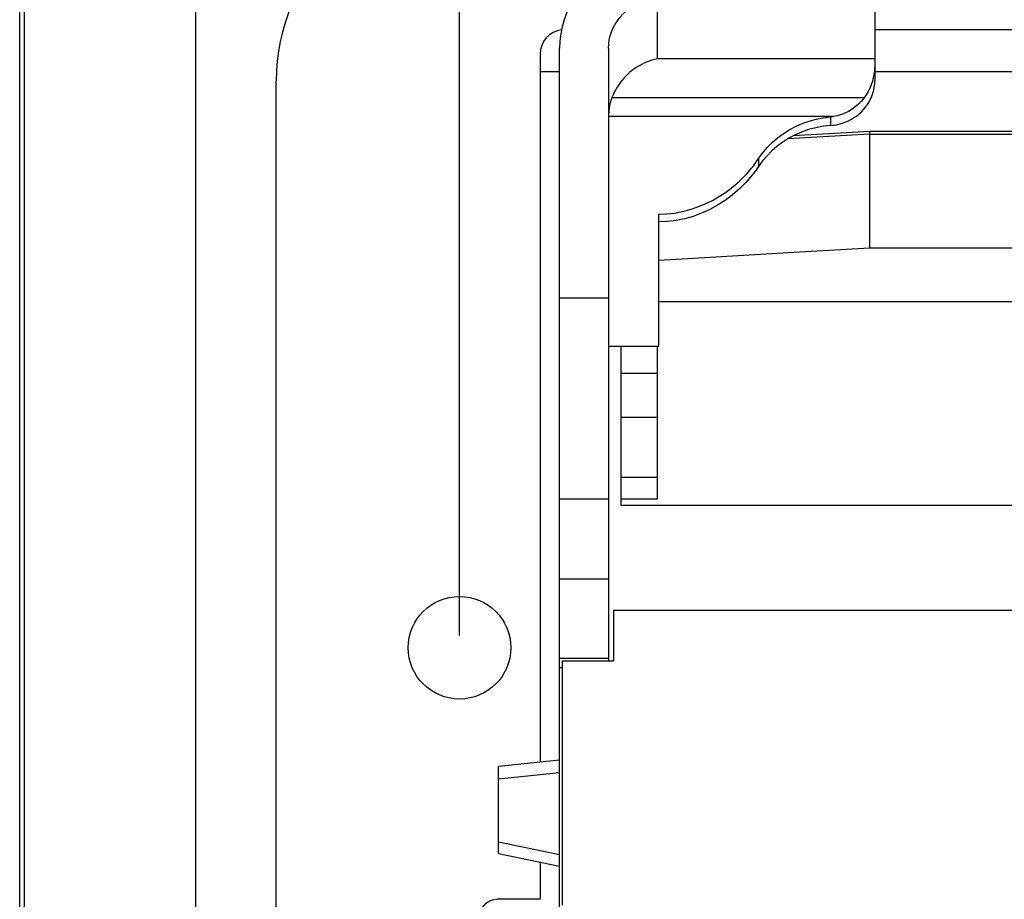
# Model space of a CAD drawing. Units: millimetres. Extents: x -56 to 64, y -50 to 83.
# Drawn here: x -56 to -16, y -1 to 35 of the extents above; entities that cross this region are included whole.
import ezdxf

# ---------------------------------------------------------------- set-up
doc = ezdxf.new("R2010")
doc.units = ezdxf.units.MM
doc.header["$LTSCALE"] = 16.335
doc.layers.get('0').update_dxf_attribs({"linetype": 'CONTINUOUS'})
doc.layers.add('IMPORT_IGES', color=7, linetype='CONTINUOUS')
doc.styles.get("Standard").update_dxf_attribs({"font": 'txt', "width": 0.8})
doc.dimstyles.new('DIMSTYLE_1', dxfattribs={"dimtxt": 3, "dimasz": 3, "dimexe": 1.5, "dimexo": 0.5, "dimgap": 0.75, "dimtad": 1, "dimtxsty": 'STANDARD', "dimblk": '_FILLED', "dimblk1": '_FILLED', "dimblk2": '_FILLED', "dimcen": 0.09, "dimadec": 0, "dimazin": 0, "dimtfac": 1, "dimtofl": 0, "dimtmove": 0, "dimatfit": 3, "dimldrblk": '_FILLED', "dimfxl": 1, "dimtolj": 1, "dimarcsym": 0})

# ---------------------------------------------------------------- blocks, each defined once
blk = doc.blocks.new('_FILLED')
at = {"color": 0, "linetype": 'BYBLOCK'}
blk.add_solid([(0, 0), (-1, 0.317), (-1, -0.317)], dxfattribs=at)
blk = doc.blocks.new('*D0')
at = {"color": 7, "linetype": 'CONTINUOUS'}
for p, q in [((-37.935, 10.163), (-37.935, 81.163)), ((46.065, 10.163), (46.065, 81.163)), ((-37.935, 79.663), (4.065, 79.663)), ((46.065, 79.663), (4.065, 79.663))]:
    blk.add_line(p, q, dxfattribs=at)
at = {"color": 7, "linetype": 'CONTINUOUS', "xscale": 3, "yscale": 3, "zscale": 3, "rotation": 180}
blk.add_blockref('_FILLED', (-37.935, 79.663), dxfattribs=at)
at = {"color": 7, "linetype": 'CONTINUOUS', "xscale": 3, "yscale": 3, "zscale": 3}
blk.add_blockref('_FILLED', (46.065, 79.663), dxfattribs=at)
at = {"color": 7, "linetype": 'CONTINUOUS', "insert": (4.065, 83.413), "char_height": 3, "width": 7.07143, "attachment_point": 2, "line_spacing_factor": 0.9}
blk.add_mtext('84', dxfattribs=at)

msp = doc.modelspace()

# ---------------------------------------------------------------- linework, layer by layer
at = {"color": 7, "linetype": 'CONTINUOUS'}
for p, q in [((-55.935, -45.337), (-55.935, 64.663)), ((-55.735, -45.337), (-55.735, 64.663)), ((-48.735, 62.463), (-48.735, -43.137)), ((-20.935, 54.334), (-20.935, 32.876)), ((1.637, 34.963), (-20.935, 34.963)), ((-34.635, 33.963), (-34.635, 4.982)), ((-33.834, -23.615), (-33.834, 34.202)), ((-31.834, 34.202), (-31.834, 9.115)), ((-45.435, -22.137), (-45.435, 32.863)), ((-21.375, 32.168), (-31.7, 32.168)), ((-22.611, 31.409), (-31.834, 31.409)), ((-21.135, 30.794), (-24.274, 30.615)), ((29.067, 30.794), (-21.134, 30.794)), ((-21.134, 30.688), (-21.134, 30.754)), ((-21.134, 26.032), (-21.134, 30.688)), ((-29.784, 27.405), (-29.784, 21.991)), ((-24.018, 25.863), (-21.134, 26.032)), ((-21.134, 26.032), (29.066, 26.032)), ((37.716, 23.817), (-29.784, 23.817)), ((-29.784, 21.991), (-31.834, 21.991)), ((-33.834, 15.764), (-31.834, 15.764)), ((-31.634, 11.181), (-31.634, 9.115)), ((39.566, 11.181), (-31.634, 11.181)), ((-31.834, 9.228), (-33.834, 9.228)), ((-33.734, 9.115), (-33.734, -0.874)), ((-31.634, 9.115), (-33.734, 9.115)), ((-33.734, 8.843), (-33.834, 8.843)), ((-33.834, 5.066), (-36.335, 4.802)), ((-36.335, 1.24), (-36.335, 4.802)), ((-36.335, 1.24), (-33.834, 0.726)), ((-34.635, 0.891), (-34.635, -0.637)), ((-34.635, -0.637), (-36.385, -0.637))]:
    msp.add_line(p, q, dxfattribs=at)
at = {"color": 253, "linetype": 'CONTINUOUS'}
for p, q in [((-29.834, 33.764), (-29.834, 36.169)), ((-20.935, 33.764), (-29.834, 33.764)), ((-22.744, 31.393), (-22.744, 31.043)), ((-21.134, 30.688), (-24.491, 30.497)), ((-21.134, 30.688), (29.066, 30.688)), ((-25.69, 29.685), (-25.69, 29.368)), ((-31.834, 23.97), (-33.834, 23.97)), ((-33.834, 12.482), (-31.834, 12.482)), ((-33.834, 4.544), (-36.335, 4.279)), ((-36.335, 1.718), (-33.834, 1.203))]:
    msp.add_line(p, q, dxfattribs=at)
at = {"color": 7, "linetype": 'CONTINUOUS'}
for points in [[(-29.834, 38.137), (-30.137, 38.125), (-30.436, 38.092), (-30.728, 38.037), (-31.017, 37.96), (-31.3, 37.863), (-31.573, 37.745), (-31.836, 37.608), (-32.09, 37.451), (-32.329, 37.277), (-32.554, 37.086), (-32.766, 36.878), (-32.96, 36.656), (-33.137, 36.421), (-33.296, 36.172), (-33.436, 35.913), (-33.555, 35.644), (-33.655, 35.365), (-33.733, 35.081), (-33.788, 34.794), (-33.822, 34.5), (-33.834, 34.202)], [(-31.834, 34.202), (-31.826, 34.376), (-31.803, 34.546), (-31.765, 34.712), (-31.713, 34.875), (-31.645, 35.035), (-31.565, 35.186), (-31.472, 35.33), (-31.365, 35.467), (-31.248, 35.593), (-31.12, 35.708), (-30.981, 35.813), (-30.835, 35.905), (-30.681, 35.984), (-30.519, 36.05), (-30.353, 36.102), (-30.184, 36.139), (-30.011, 36.161), (-29.834, 36.169)], [(-29.834, 33.764), (-29.95, 33.74), (-30.064, 33.71), (-30.176, 33.674), (-30.287, 33.632), (-30.397, 33.584), (-30.503, 33.531), (-30.605, 33.473), (-30.705, 33.411), (-30.801, 33.346), (-30.892, 33.277), (-30.979, 33.205), (-31.061, 33.13), (-31.139, 33.054), (-31.211, 32.976), (-31.28, 32.897), (-31.343, 32.817), (-31.403, 32.736), (-31.457, 32.654), (-31.508, 32.573), (-31.554, 32.491), (-31.597, 32.41), (-31.635, 32.329), (-31.67, 32.248), (-31.7, 32.168)], [(-20.935, 33.667), (-20.935, 33.584), (-20.938, 33.489), (-20.943, 33.383), (-20.954, 33.263), (-20.972, 33.133), (-20.998, 32.997), (-21.034, 32.857), (-21.08, 32.713), (-21.137, 32.571), (-21.204, 32.432), (-21.284, 32.298), (-21.375, 32.168)], [(-31.7, 32.168), (-31.728, 32.088), (-31.753, 32.006), (-31.774, 31.924), (-31.792, 31.84), (-31.807, 31.756), (-31.819, 31.67), (-31.827, 31.584), (-31.832, 31.497), (-31.834, 31.409)], [(-21.375, 32.168), (-21.485, 32.036), (-21.605, 31.915), (-21.733, 31.805), (-21.868, 31.707), (-22.009, 31.621), (-22.155, 31.548), (-22.305, 31.489), (-22.457, 31.442), (-22.611, 31.409)], [(-25.69, 29.685), (-25.52, 29.919), (-25.334, 30.137), (-25.133, 30.341), (-24.916, 30.53), (-24.682, 30.704), (-24.436, 30.86), (-24.177, 30.998), (-23.906, 31.118), (-23.627, 31.218), (-23.341, 31.296), (-23.046, 31.355), (-22.744, 31.393)], [(-22.744, 31.043), (-23.053, 31.008), (-23.355, 30.95), (-23.648, 30.871), (-23.93, 30.772), (-24.2, 30.655), (-24.458, 30.518), (-24.703, 30.364), (-24.932, 30.193), (-25.147, 30.007), (-25.345, 29.806), (-25.526, 29.593), (-25.69, 29.368)], [(-22.611, 31.409), (-22.626, 31.407), (-22.641, 31.405), (-22.656, 31.403), (-22.67, 31.401), (-22.685, 31.399), (-22.7, 31.397), (-22.715, 31.396), (-22.729, 31.394), (-22.744, 31.393)], [(-22.744, 31.043), (-22.663, 31.05), (-22.582, 31.061), (-22.502, 31.075), (-22.424, 31.092), (-22.346, 31.112), (-22.269, 31.135), (-22.193, 31.161), (-22.118, 31.19), (-22.044, 31.221)], [(-21.134, 30.754), (-21.134, 30.782), (-21.134, 30.79), (-21.134, 30.794), (-21.134, 30.794)], [(-26.246, 28.991), (-26.177, 29.065), (-26.11, 29.139), (-26.045, 29.215), (-25.981, 29.291), (-25.92, 29.368), (-25.86, 29.446), (-25.801, 29.525), (-25.745, 29.605), (-25.69, 29.685)], [(-25.69, 29.368), (-25.719, 29.325), (-25.748, 29.283), (-25.778, 29.241), (-25.808, 29.199), (-25.839, 29.157), (-25.87, 29.115), (-25.902, 29.074), (-25.935, 29.032), (-25.968, 28.991)], [(-25.968, 28.991), (-26.213, 28.707), (-26.478, 28.442), (-26.76, 28.198), (-27.057, 27.975), (-27.368, 27.774), (-27.691, 27.597), (-28.025, 27.446), (-28.368, 27.32), (-28.718, 27.222), (-29.071, 27.151), (-29.427, 27.109), (-29.784, 27.094)], [(-29.784, 27.405), (-29.456, 27.421), (-29.132, 27.458), (-28.811, 27.518), (-28.493, 27.601), (-28.178, 27.706), (-27.872, 27.832), (-27.575, 27.977), (-27.286, 28.143), (-27.009, 28.328), (-26.743, 28.531), (-26.489, 28.752), (-26.246, 28.991)], [(-29.784, 25.525), (-28.823, 25.581), (-24.018, 25.863)]]:
    msp.add_lwpolyline(points, dxfattribs=at)
msp.add_circle((-37.935, 9.663), 2.1, dxfattribs=at)
for centre, radius, start, end in [((-37.435, 32.863), 8, 90, 180), ((-33.635, 33.963), 1, 97.0523, 180), ((-36.385, -1.387), 0.75, 90, 270)]:
    msp.add_arc(centre, radius, start, end, dxfattribs=at)
msp.add_ellipse((-22.927, 32.895), major_axis=(1.987, -0.149), ratio=0.932049, start_param=-1.042057, end_param=0.069614, dxfattribs=at)
at = {"layer": 'IMPORT_IGES', "color": 7, "linetype": 'CONTINUOUS'}
for p, q in [((-33.834, 33.238), (-34.635, 33.238)), ((28.867, 33.238), (-20.935, 33.238)), ((-31.335, 21.991), (-31.335, 15.494)), ((-29.835, 15.763), (-29.835, 21.991)), ((-31.335, 15.763), (-29.835, 15.763)), ((-31.335, 15.494), (39.465, 15.494))]:
    msp.add_line(p, q, dxfattribs=at)
at = {"layer": 'IMPORT_IGES', "color": 253, "linetype": 'CONTINUOUS'}
for p, q in [((-29.835, 20.89), (-31.335, 20.89)), ((-31.335, 19.099), (-29.835, 19.099)), ((-29.835, 16.636), (-31.335, 16.636))]:
    msp.add_line(p, q, dxfattribs=at)

# ---------------------------------------------------------------- dimensions: what is measured, and where the dimension line sits
at = {"color": 7, "linetype": 'CONTINUOUS'}
dim = msp.add_linear_dim(base=(46.065, 79.663), p1=(-37.935, 9.663), p2=(46.065, 9.663), dimstyle='DIMSTYLE_1', dxfattribs=at)
dim.commit()
dim.dimension.update_dxf_attribs({"geometry": '*D0', "text_midpoint": (3.637, 79.663), "dimtype": 160})

doc.saveas('drawing.dxf')
